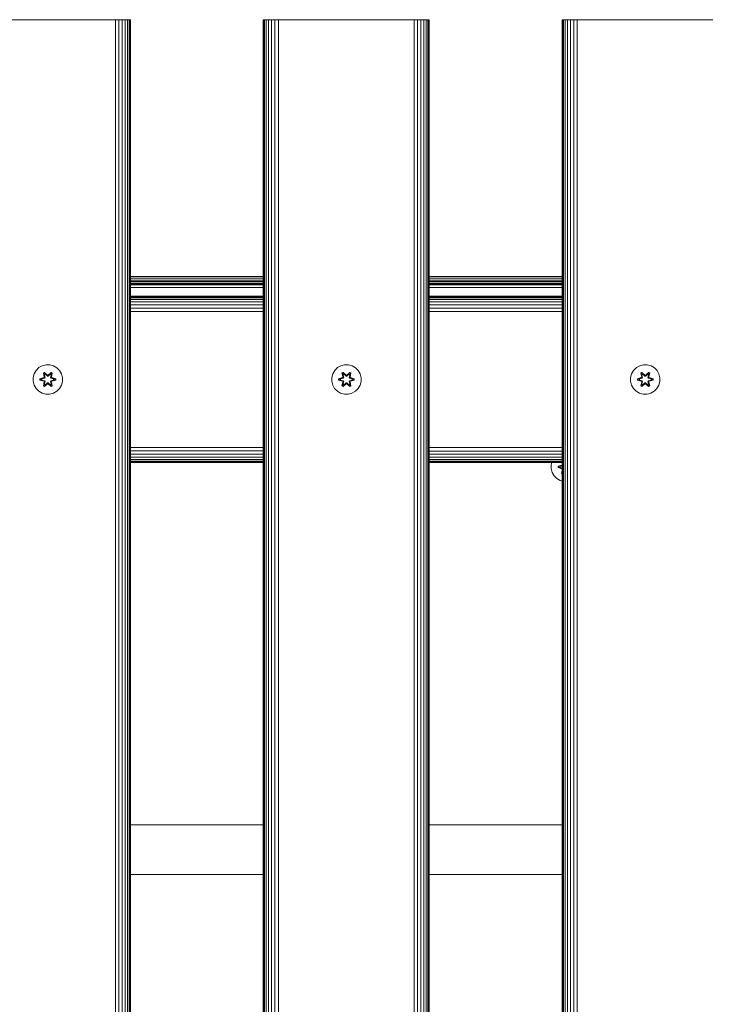
# Model space of a CAD drawing. Units: millimetres. Extents: x -2632 to 578302, y -3452 to 596964.
# Drawn here: x 4361 to 4736, y 2160 to 2694 of the extents above; entities that cross this region are included whole.
import ezdxf

# ---------------------------------------------------------------- set-up
doc = ezdxf.new("R2010")
doc.units = ezdxf.units.MM
doc.layers.add('Контур', color=7, linetype='Continuous', lineweight=15)

msp = doc.modelspace()

# ---------------------------------------------------------------- linework, layer by layer
at = {"layer": 'Контур'}
for p, q in [((4340.848, 2693.832), (4410.848, 2693.832)), ((4410.848, 2693.832), (4412.668, 2693.832)), ((4412.668, 1493.832), (4412.668, 2693.832)), ((4414.529, 2693.832), (4412.668, 2693.832)), ((4414.529, 1493.832), (4414.529, 2693.832)), ((4416.32, 2693.832), (4414.529, 2693.832)), ((4416.32, 1493.832), (4416.32, 2693.832)), ((4417.919, 2693.832), (4416.32, 2693.832)), ((4417.919, 1493.832), (4417.919, 2693.832)), ((4419.218, 2693.832), (4417.919, 2693.832)), ((4419.218, 1493.832), (4419.218, 2693.832)), ((4420.146, 2693.832), (4419.218, 2693.832)), ((4420.146, 1493.832), (4420.146, 2693.832)), ((4420.681, 2693.832), (4420.146, 2693.832)), ((4420.681, 1493.832), (4420.681, 2693.832)), ((4420.848, 2693.832), (4420.681, 2693.832)), ((4420.848, 2693.832), (4420.848, 1493.832)), ((4492.848, 1493.832), (4492.848, 2693.832)), ((4492.848, 2693.832), (4493.015, 2693.832)), ((4493.55, 2693.832), (4493.015, 2693.832)), ((4493.015, 1493.832), (4493.015, 2693.832)), ((4493.55, 1493.832), (4493.55, 2693.832)), ((4494.478, 2693.832), (4493.55, 2693.832)), ((4494.478, 1493.832), (4494.478, 2693.832)), ((4495.777, 2693.832), (4494.478, 2693.832)), ((4495.777, 1493.832), (4495.777, 2693.832)), ((4497.376, 2693.832), (4495.777, 2693.832)), ((4497.376, 1493.832), (4497.376, 2693.832)), ((4499.167, 2693.832), (4497.376, 2693.832)), ((4499.167, 1493.832), (4499.167, 2693.832)), ((4501.028, 2693.832), (4499.167, 2693.832)), ((4501.028, 1493.832), (4501.028, 2693.832)), ((4502.848, 2693.832), (4501.028, 2693.832)), ((4502.848, 2693.832), (4572.848, 2693.832)), ((4572.848, 2693.832), (4574.668, 2693.832)), ((4574.668, 1493.832), (4574.668, 2693.832)), ((4576.529, 2693.832), (4574.668, 2693.832)), ((4576.529, 1493.832), (4576.529, 2693.832)), ((4578.32, 2693.832), (4576.529, 2693.832)), ((4578.32, 1493.832), (4578.32, 2693.832)), ((4579.919, 2693.832), (4578.32, 2693.832)), ((4579.919, 1493.832), (4579.919, 2693.832)), ((4581.218, 2693.832), (4579.919, 2693.832)), ((4581.218, 1493.832), (4581.218, 2693.832)), ((4582.146, 2693.832), (4581.218, 2693.832)), ((4582.146, 1493.832), (4582.146, 2693.832)), ((4582.681, 2693.832), (4582.146, 2693.832)), ((4582.681, 1493.832), (4582.681, 2693.832)), ((4582.848, 2693.832), (4582.681, 2693.832)), ((4582.848, 2693.832), (4582.848, 1493.832)), ((4654.848, 1493.832), (4654.848, 2693.832)), ((4654.848, 2693.832), (4655.015, 2693.832)), ((4655.55, 2693.832), (4655.015, 2693.832)), ((4655.015, 1493.832), (4655.015, 2693.832)), ((4655.55, 1493.832), (4655.55, 2693.832)), ((4656.478, 2693.832), (4655.55, 2693.832)), ((4656.478, 1493.832), (4656.478, 2693.832)), ((4657.777, 2693.832), (4656.478, 2693.832)), ((4657.777, 1493.832), (4657.777, 2693.832)), ((4659.376, 2693.832), (4657.777, 2693.832)), ((4659.376, 1493.832), (4659.376, 2693.832)), ((4661.167, 2693.832), (4659.376, 2693.832)), ((4661.167, 1493.832), (4661.167, 2693.832)), ((4663.028, 2693.832), (4661.167, 2693.832)), ((4663.028, 1493.832), (4663.028, 2693.832)), ((4664.848, 2693.832), (4663.028, 2693.832)), ((4664.848, 2693.832), (4734.848, 2693.832)), ((4734.848, 2693.832), (4736.668, 2693.832)), ((4492.848, 2554.655), (4420.848, 2554.655)), ((4492.848, 2553.695), (4420.848, 2553.694)), ((4492.848, 2552.74), (4420.848, 2552.74)), ((4492.848, 2551.853), (4420.848, 2551.853)), ((4420.848, 2551.091), (4492.848, 2551.091)), ((4654.848, 2554.655), (4582.848, 2554.655)), ((4654.848, 2553.695), (4582.848, 2553.695)), ((4654.848, 2552.74), (4582.848, 2552.74)), ((4654.848, 2551.853), (4582.848, 2551.853)), ((4582.848, 2551.091), (4654.848, 2551.091)), ((4420.848, 2550.499), (4492.848, 2550.499)), ((4420.848, 2550.096), (4492.848, 2550.096)), ((4492.848, 2548.634), (4420.848, 2548.634)), ((4582.848, 2550.499), (4654.848, 2550.499)), ((4582.848, 2550.096), (4654.848, 2550.096)), ((4654.848, 2548.634), (4582.848, 2548.634)), ((4492.848, 2543.983), (4420.848, 2543.983)), ((4420.848, 2543.899), (4492.848, 2543.899)), ((4492.848, 2543.832), (4420.848, 2543.832)), ((4420.848, 2543.832), (4492.848, 2543.832)), ((4492.848, 2543.665), (4420.848, 2543.665)), ((4492.848, 2543.13), (4420.848, 2543.13)), ((4492.848, 2542.202), (4420.848, 2542.202)), ((4492.848, 2540.903), (4420.848, 2540.903)), ((4469.359, 2543.832), (4492.848, 2543.832)), ((4654.848, 2543.983), (4582.848, 2543.983)), ((4582.848, 2543.899), (4654.848, 2543.899)), ((4654.848, 2543.832), (4582.848, 2543.832)), ((4582.848, 2543.832), (4654.848, 2543.832)), ((4582.848, 2543.832), (4654.848, 2543.832)), ((4654.848, 2543.665), (4582.848, 2543.665)), ((4654.848, 2543.13), (4582.848, 2543.13)), ((4654.848, 2542.202), (4582.848, 2542.202)), ((4654.848, 2540.903), (4582.848, 2540.903)), ((4492.848, 2539.304), (4420.848, 2539.304)), ((4492.848, 2537.513), (4420.848, 2537.513)), ((4492.848, 2535.652), (4420.848, 2535.652)), ((4654.848, 2539.304), (4582.848, 2539.304)), ((4654.848, 2537.513), (4582.848, 2537.513)), ((4654.848, 2535.652), (4582.848, 2535.652)), ((4369.726, 2503.772), (4368.663, 2501.967)), ((4371.221, 2505.24), (4369.726, 2503.772)), ((4373.044, 2506.272), (4371.221, 2505.24)), ((4375.073, 2506.797), (4373.044, 2506.272)), ((4377.168, 2506.779), (4375.073, 2506.797)), ((4379.187, 2506.219), (4377.168, 2506.779)), ((4380.992, 2505.155), (4379.187, 2506.219)), ((4382.461, 2503.661), (4380.992, 2505.155)), ((4383.492, 2501.837), (4382.461, 2503.661)), ((4531.624, 2503.772), (4530.56, 2501.967)), ((4533.118, 2505.24), (4531.624, 2503.772)), ((4534.942, 2506.272), (4533.118, 2505.24)), ((4536.97, 2506.797), (4534.942, 2506.272)), ((4539.065, 2506.779), (4536.97, 2506.797)), ((4541.084, 2506.219), (4539.065, 2506.779)), ((4542.889, 2505.155), (4541.084, 2506.219)), ((4544.358, 2503.661), (4542.889, 2505.155)), ((4545.39, 2501.837), (4544.358, 2503.661)), ((4693.624, 2503.772), (4692.561, 2501.967)), ((4695.119, 2505.24), (4693.624, 2503.772)), ((4696.942, 2506.272), (4695.119, 2505.24)), ((4698.971, 2506.797), (4696.942, 2506.272)), ((4701.066, 2506.779), (4698.971, 2506.797)), ((4703.085, 2506.219), (4701.066, 2506.779)), ((4704.89, 2505.155), (4703.085, 2506.219)), ((4706.358, 2503.661), (4704.89, 2505.155)), ((4707.39, 2501.837), (4706.358, 2503.661)), ((4368.103, 2499.948), (4368.085, 2497.853)), ((4368.085, 2497.853), (4368.609, 2495.824)), ((4368.663, 2501.967), (4368.103, 2499.948)), ((4371.791, 2498.493), (4371.792, 2499.177)), ((4371.946, 2498.52), (4371.791, 2498.493)), ((4373.886, 2497.837), (4371.791, 2498.493)), ((4371.792, 2499.177), (4373.889, 2499.832)), ((4371.946, 2499.145), (4371.792, 2499.177)), ((4371.946, 2499.145), (4373.889, 2499.832)), ((4374.077, 2499.762), (4371.946, 2499.145)), ((4371.946, 2498.52), (4371.946, 2499.145)), ((4371.946, 2499.145), (4372.035, 2499.136)), ((4371.946, 2498.52), (4372.035, 2498.527)), ((4371.946, 2498.52), (4373.886, 2497.837)), ((4371.946, 2498.52), (4374.077, 2497.899)), ((4374.077, 2499.762), (4372.035, 2499.136)), ((4372.866, 2499.127), (4372.035, 2499.136)), ((4372.035, 2498.527), (4372.035, 2499.136)), ((4372.866, 2498.535), (4372.035, 2498.527)), ((4374.077, 2497.899), (4372.035, 2498.527)), ((4374.38, 2499.587), (4372.866, 2499.127)), ((4372.89, 2499.127), (4372.866, 2499.127)), ((4372.866, 2498.535), (4374.38, 2498.074)), ((4372.89, 2498.535), (4372.866, 2498.535)), ((4374.388, 2499.583), (4372.89, 2499.127)), ((4372.89, 2498.535), (4372.89, 2499.127)), ((4372.89, 2498.535), (4374.388, 2498.079)), ((4373.628, 2502.351), (4374.221, 2502.692)), ((4373.628, 2502.351), (4374.107, 2500.209)), ((4373.729, 2502.231), (4373.628, 2502.351)), ((4374.257, 2497.588), (4373.727, 2495.433)), ((4373.729, 2502.231), (4374.27, 2502.543)), ((4373.729, 2502.231), (4374.107, 2500.209)), ((4373.729, 2502.231), (4374.257, 2500.074)), ((4373.729, 2502.231), (4373.781, 2502.155)), ((4374.257, 2497.588), (4373.78, 2495.508)), ((4373.781, 2502.155), (4374.308, 2502.459)), ((4374.218, 2501.404), (4373.781, 2502.155)), ((4374.257, 2500.074), (4373.781, 2502.155)), ((4374.077, 2499.762), (4374.257, 2500.074)), ((4374.077, 2499.762), (4374.105, 2499.746)), ((4374.077, 2497.899), (4374.105, 2497.915)), ((4374.257, 2497.588), (4374.077, 2497.899)), ((4374.38, 2499.587), (4374.105, 2499.746)), ((4374.38, 2498.074), (4374.105, 2497.915)), ((4374.218, 2501.404), (4374.739, 2501.704)), ((4374.218, 2501.404), (4374.561, 2499.899)), ((4374.23, 2501.384), (4374.218, 2501.404)), ((4374.561, 2497.763), (4374.218, 2496.258)), ((4374.221, 2502.692), (4375.837, 2501.204)), ((4374.27, 2502.543), (4374.221, 2502.692)), ((4374.23, 2501.384), (4374.75, 2501.684)), ((4374.23, 2501.384), (4374.569, 2499.894)), ((4374.23, 2496.278), (4374.569, 2497.767)), ((4374.257, 2500.074), (4374.285, 2500.058)), ((4374.257, 2497.588), (4374.285, 2497.603)), ((4375.871, 2501.006), (4374.27, 2502.543)), ((4374.27, 2502.543), (4375.837, 2501.204)), ((4374.27, 2502.543), (4374.308, 2502.459)), ((4374.561, 2499.899), (4374.285, 2500.058)), ((4374.561, 2497.763), (4374.285, 2497.603)), ((4374.739, 2501.704), (4374.308, 2502.459)), ((4375.871, 2501.006), (4374.308, 2502.459)), ((4374.38, 2499.587), (4374.561, 2499.899)), ((4374.38, 2499.587), (4374.388, 2499.583)), ((4374.388, 2498.079), (4374.38, 2498.074)), ((4374.561, 2497.763), (4374.38, 2498.074)), ((4374.569, 2499.894), (4374.388, 2499.583)), ((4374.388, 2498.079), (4374.569, 2497.767)), ((4374.569, 2499.894), (4374.561, 2499.899)), ((4374.561, 2497.763), (4374.569, 2497.767)), ((4375.87, 2500.656), (4374.739, 2501.704)), ((4374.75, 2501.684), (4374.739, 2501.704)), ((4375.87, 2500.646), (4374.75, 2501.684)), ((4375.87, 2500.656), (4375.871, 2500.974)), ((4375.87, 2500.656), (4376.231, 2500.656)), ((4375.87, 2500.656), (4375.87, 2500.646)), ((4376.231, 2500.646), (4375.87, 2500.646)), ((4375.871, 2501.006), (4376.231, 2501.006)), ((4375.871, 2501.006), (4375.871, 2500.974)), ((4377.834, 2502.542), (4376.231, 2501.006)), ((4376.231, 2501.006), (4377.795, 2502.459)), ((4377.363, 2501.704), (4376.231, 2500.656)), ((4377.351, 2501.684), (4376.231, 2500.646)), ((4376.231, 2501.006), (4376.231, 2500.974)), ((4376.231, 2500.656), (4376.231, 2500.974)), ((4376.231, 2500.646), (4376.231, 2500.656)), ((4376.272, 2501.203), (4377.888, 2502.689)), ((4377.834, 2502.542), (4376.272, 2501.203)), ((4377.351, 2501.684), (4377.363, 2501.704)), ((4377.351, 2501.684), (4377.872, 2501.384)), ((4377.363, 2501.704), (4377.795, 2502.459)), ((4377.363, 2501.704), (4377.883, 2501.404)), ((4377.533, 2499.894), (4377.872, 2501.384)), ((4377.541, 2499.899), (4377.533, 2499.894)), ((4377.713, 2499.583), (4377.533, 2499.894)), ((4377.533, 2497.767), (4377.713, 2498.079)), ((4377.533, 2497.767), (4377.541, 2497.763)), ((4377.533, 2497.767), (4377.872, 2496.278)), ((4377.541, 2499.899), (4377.883, 2501.404)), ((4377.541, 2499.899), (4377.817, 2500.058)), ((4377.541, 2499.899), (4377.722, 2499.587)), ((4377.722, 2498.074), (4377.541, 2497.763)), ((4377.541, 2497.763), (4377.817, 2497.603)), ((4377.883, 2496.258), (4377.541, 2497.763)), ((4377.713, 2499.583), (4377.722, 2499.587)), ((4379.212, 2499.127), (4377.713, 2499.583)), ((4377.713, 2498.079), (4379.212, 2498.535)), ((4377.722, 2498.074), (4377.713, 2498.079)), ((4377.722, 2499.587), (4377.997, 2499.746)), ((4379.235, 2499.127), (4377.722, 2499.587)), ((4377.722, 2498.074), (4379.235, 2498.535)), ((4377.722, 2498.074), (4377.997, 2497.915)), ((4377.834, 2502.542), (4377.795, 2502.459)), ((4377.795, 2502.459), (4378.322, 2502.154)), ((4377.844, 2500.074), (4377.817, 2500.058)), ((4377.844, 2497.588), (4377.817, 2497.603)), ((4377.834, 2502.542), (4377.888, 2502.689)), ((4377.834, 2502.542), (4378.375, 2502.229)), ((4377.844, 2500.074), (4378.375, 2502.229)), ((4377.844, 2500.074), (4378.322, 2502.154)), ((4377.844, 2500.074), (4378.024, 2499.762)), ((4378.024, 2497.899), (4377.844, 2497.588)), ((4378.373, 2495.431), (4377.844, 2497.588)), ((4377.844, 2497.588), (4378.321, 2495.507)), ((4377.872, 2501.384), (4377.883, 2501.404)), ((4377.883, 2501.404), (4378.322, 2502.154)), ((4377.888, 2502.689), (4378.48, 2502.346)), ((4378.024, 2499.762), (4377.997, 2499.746)), ((4378.024, 2497.899), (4377.997, 2497.915)), ((4378.48, 2502.346), (4377.999, 2500.203)), ((4378.375, 2502.229), (4377.999, 2500.203)), ((4380.156, 2499.142), (4378.024, 2499.762)), ((4378.024, 2499.762), (4380.067, 2499.135)), ((4378.024, 2497.899), (4380.067, 2498.526)), ((4378.024, 2497.899), (4380.156, 2498.517)), ((4380.156, 2498.517), (4378.213, 2497.83)), ((4380.309, 2498.485), (4378.213, 2497.83)), ((4378.216, 2499.825), (4380.31, 2499.169)), ((4380.156, 2499.142), (4378.216, 2499.825)), ((4378.375, 2502.229), (4378.322, 2502.154)), ((4378.375, 2502.229), (4378.48, 2502.346)), ((4379.212, 2499.127), (4379.235, 2499.127)), ((4379.212, 2499.127), (4379.212, 2498.535)), ((4379.212, 2498.535), (4379.235, 2498.535)), ((4379.235, 2499.127), (4380.067, 2499.135)), ((4379.235, 2498.535), (4380.067, 2498.526)), ((4380.156, 2499.142), (4380.067, 2499.135)), ((4380.067, 2499.135), (4380.067, 2498.526)), ((4380.156, 2498.517), (4380.067, 2498.526)), ((4380.156, 2499.142), (4380.31, 2499.169)), ((4380.156, 2499.142), (4380.156, 2498.517)), ((4380.156, 2498.517), (4380.309, 2498.485)), ((4380.31, 2499.169), (4380.309, 2498.485)), ((4383.439, 2495.695), (4383.999, 2497.714)), ((4384.017, 2499.809), (4383.492, 2501.837)), ((4383.999, 2497.714), (4384.017, 2499.809)), ((4530, 2499.948), (4529.982, 2497.853)), ((4529.982, 2497.853), (4530.507, 2495.824)), ((4530.56, 2501.967), (4530, 2499.948)), ((4533.688, 2498.493), (4533.69, 2499.177)), ((4533.843, 2498.52), (4533.688, 2498.493)), ((4535.783, 2497.837), (4533.688, 2498.493)), ((4533.69, 2499.177), (4535.786, 2499.832)), ((4533.843, 2499.145), (4533.69, 2499.177)), ((4533.843, 2499.145), (4535.786, 2499.832)), ((4535.975, 2499.762), (4533.843, 2499.145)), ((4533.843, 2498.52), (4533.843, 2499.145)), ((4533.843, 2499.145), (4533.932, 2499.136)), ((4533.843, 2498.52), (4533.932, 2498.527)), ((4533.843, 2498.52), (4535.783, 2497.837)), ((4533.843, 2498.52), (4535.975, 2497.899)), ((4535.975, 2499.762), (4533.932, 2499.136)), ((4534.764, 2499.127), (4533.932, 2499.136)), ((4533.932, 2498.527), (4533.932, 2499.136)), ((4534.764, 2498.535), (4533.932, 2498.527)), ((4535.975, 2497.899), (4533.932, 2498.527)), ((4536.277, 2499.587), (4534.764, 2499.127)), ((4534.787, 2499.127), (4534.764, 2499.127)), ((4534.764, 2498.535), (4536.277, 2498.074)), ((4534.787, 2498.535), (4534.764, 2498.535)), ((4536.286, 2499.583), (4534.787, 2499.127)), ((4534.787, 2498.535), (4534.787, 2499.127)), ((4534.787, 2498.535), (4536.286, 2498.079)), ((4535.526, 2502.351), (4536.118, 2502.692)), ((4535.526, 2502.351), (4536.005, 2500.209)), ((4535.626, 2502.231), (4535.526, 2502.351)), ((4536.155, 2497.588), (4535.624, 2495.433)), ((4535.626, 2502.231), (4536.168, 2502.543)), ((4535.626, 2502.231), (4536.005, 2500.209)), ((4535.626, 2502.231), (4536.155, 2500.074)), ((4535.626, 2502.231), (4535.678, 2502.155)), ((4536.155, 2497.588), (4535.677, 2495.508)), ((4535.678, 2502.155), (4536.205, 2502.459)), ((4536.116, 2501.404), (4535.678, 2502.155)), ((4536.155, 2500.074), (4535.678, 2502.155)), ((4535.975, 2499.762), (4536.155, 2500.074)), ((4535.975, 2499.762), (4536.002, 2499.746)), ((4535.975, 2497.899), (4536.002, 2497.915)), ((4536.155, 2497.588), (4535.975, 2497.899)), ((4536.277, 2499.587), (4536.002, 2499.746)), ((4536.277, 2498.074), (4536.002, 2497.915)), ((4536.116, 2501.404), (4536.636, 2501.704)), ((4536.116, 2501.404), (4536.458, 2499.899)), ((4536.127, 2501.384), (4536.116, 2501.404)), ((4536.458, 2497.763), (4536.116, 2496.258)), ((4536.118, 2502.692), (4537.734, 2501.204)), ((4536.168, 2502.543), (4536.118, 2502.692)), ((4536.127, 2501.384), (4536.648, 2501.684)), ((4536.127, 2501.384), (4536.466, 2499.894)), ((4536.127, 2496.278), (4536.466, 2497.767)), ((4536.155, 2500.074), (4536.182, 2500.058)), ((4536.155, 2497.588), (4536.182, 2497.603)), ((4537.768, 2501.006), (4536.168, 2502.543)), ((4536.168, 2502.543), (4537.734, 2501.204)), ((4536.168, 2502.543), (4536.205, 2502.459)), ((4536.458, 2499.899), (4536.182, 2500.058)), ((4536.458, 2497.763), (4536.182, 2497.603)), ((4536.636, 2501.704), (4536.205, 2502.459)), ((4537.768, 2501.006), (4536.205, 2502.459)), ((4536.277, 2499.587), (4536.458, 2499.899)), ((4536.277, 2499.587), (4536.286, 2499.583)), ((4536.286, 2498.079), (4536.277, 2498.074)), ((4536.458, 2497.763), (4536.277, 2498.074)), ((4536.466, 2499.894), (4536.286, 2499.583)), ((4536.286, 2498.079), (4536.466, 2497.767)), ((4536.466, 2499.894), (4536.458, 2499.899)), ((4536.458, 2497.763), (4536.466, 2497.767)), ((4537.768, 2500.656), (4536.636, 2501.704)), ((4536.648, 2501.684), (4536.636, 2501.704)), ((4537.768, 2500.646), (4536.648, 2501.684)), ((4537.768, 2501.006), (4538.128, 2501.006)), ((4537.768, 2501.006), (4537.768, 2500.974)), ((4537.768, 2500.656), (4537.768, 2500.974)), ((4537.768, 2500.656), (4538.129, 2500.656)), ((4537.768, 2500.656), (4537.768, 2500.646)), ((4538.129, 2500.646), (4537.768, 2500.646)), ((4539.731, 2502.542), (4538.128, 2501.006)), ((4538.128, 2501.006), (4539.692, 2502.459)), ((4538.128, 2501.006), (4538.128, 2500.974)), ((4538.129, 2500.656), (4538.128, 2500.974)), ((4539.26, 2501.704), (4538.129, 2500.656)), ((4539.248, 2501.684), (4538.129, 2500.646)), ((4538.129, 2500.646), (4538.129, 2500.656)), ((4538.17, 2501.203), (4539.785, 2502.689)), ((4539.731, 2502.542), (4538.17, 2501.203)), ((4539.248, 2501.684), (4539.26, 2501.704)), ((4539.248, 2501.684), (4539.769, 2501.384)), ((4539.26, 2501.704), (4539.692, 2502.459)), ((4539.26, 2501.704), (4539.781, 2501.404)), ((4539.43, 2499.894), (4539.769, 2501.384)), ((4539.438, 2499.899), (4539.43, 2499.894)), ((4539.611, 2499.583), (4539.43, 2499.894)), ((4539.43, 2497.767), (4539.611, 2498.079)), ((4539.43, 2497.767), (4539.438, 2497.763)), ((4539.43, 2497.767), (4539.769, 2496.278)), ((4539.438, 2499.899), (4539.781, 2501.404)), ((4539.438, 2499.899), (4539.714, 2500.058)), ((4539.438, 2499.899), (4539.619, 2499.587)), ((4539.619, 2498.074), (4539.438, 2497.763)), ((4539.438, 2497.763), (4539.714, 2497.603)), ((4539.781, 2496.258), (4539.438, 2497.763)), ((4539.611, 2499.583), (4539.619, 2499.587)), ((4541.109, 2499.127), (4539.611, 2499.583)), ((4539.611, 2498.079), (4541.109, 2498.535)), ((4539.619, 2498.074), (4539.611, 2498.079)), ((4539.619, 2499.587), (4539.894, 2499.746)), ((4541.132, 2499.127), (4539.619, 2499.587)), ((4539.619, 2498.074), (4541.132, 2498.535)), ((4539.619, 2498.074), (4539.894, 2497.915)), ((4539.731, 2502.542), (4539.692, 2502.459)), ((4539.692, 2502.459), (4540.219, 2502.154)), ((4539.742, 2500.074), (4539.714, 2500.058)), ((4539.742, 2497.588), (4539.714, 2497.603)), ((4539.731, 2502.542), (4539.785, 2502.689)), ((4539.731, 2502.542), (4540.272, 2502.229)), ((4539.742, 2500.074), (4540.272, 2502.229)), ((4539.742, 2500.074), (4540.219, 2502.154)), ((4539.742, 2500.074), (4539.922, 2499.762)), ((4539.922, 2497.899), (4539.742, 2497.588)), ((4540.27, 2495.431), (4539.742, 2497.588)), ((4539.742, 2497.588), (4540.218, 2495.507)), ((4539.769, 2501.384), (4539.781, 2501.404)), ((4539.781, 2501.404), (4540.219, 2502.154)), ((4539.785, 2502.689), (4540.377, 2502.346)), ((4539.922, 2499.762), (4539.894, 2499.746)), ((4539.922, 2497.899), (4539.894, 2497.915)), ((4540.377, 2502.346), (4539.896, 2500.203)), ((4540.272, 2502.229), (4539.896, 2500.203)), ((4542.053, 2499.142), (4539.922, 2499.762)), ((4539.922, 2499.762), (4541.964, 2499.135)), ((4539.922, 2497.899), (4541.964, 2498.526)), ((4539.922, 2497.899), (4542.053, 2498.517)), ((4542.053, 2498.517), (4540.11, 2497.83)), ((4542.207, 2498.485), (4540.11, 2497.83)), ((4540.113, 2499.825), (4542.208, 2499.169)), ((4542.053, 2499.142), (4540.113, 2499.825)), ((4540.272, 2502.229), (4540.219, 2502.154)), ((4540.272, 2502.229), (4540.377, 2502.346)), ((4541.109, 2499.127), (4541.132, 2499.127)), ((4541.109, 2499.127), (4541.109, 2498.535)), ((4541.109, 2498.535), (4541.132, 2498.535)), ((4541.132, 2499.127), (4541.964, 2499.135)), ((4541.132, 2498.535), (4541.964, 2498.526)), ((4542.053, 2499.142), (4541.964, 2499.135)), ((4541.964, 2499.135), (4541.964, 2498.526)), ((4542.053, 2498.517), (4541.964, 2498.526)), ((4542.053, 2499.142), (4542.208, 2499.169)), ((4542.053, 2499.142), (4542.053, 2498.517)), ((4542.053, 2498.517), (4542.207, 2498.485)), ((4542.208, 2499.169), (4542.207, 2498.485)), ((4545.336, 2495.695), (4545.896, 2497.714)), ((4545.914, 2499.809), (4545.39, 2501.837)), ((4545.896, 2497.714), (4545.914, 2499.809)), ((4692.001, 2499.948), (4691.983, 2497.853)), ((4691.983, 2497.853), (4692.507, 2495.824)), ((4692.561, 2501.967), (4692.001, 2499.948)), ((4695.689, 2498.493), (4695.69, 2499.177)), ((4695.843, 2498.52), (4695.689, 2498.493)), ((4697.784, 2497.837), (4695.689, 2498.493)), ((4695.69, 2499.177), (4697.787, 2499.832)), ((4695.844, 2499.145), (4695.69, 2499.177)), ((4695.843, 2498.52), (4695.844, 2499.145)), ((4695.843, 2498.52), (4695.933, 2498.527)), ((4695.843, 2498.52), (4697.784, 2497.837)), ((4695.843, 2498.52), (4697.975, 2497.899)), ((4695.844, 2499.145), (4697.787, 2499.832)), ((4697.975, 2499.762), (4695.844, 2499.145)), ((4695.844, 2499.145), (4695.933, 2499.136)), ((4697.975, 2499.762), (4695.933, 2499.136)), ((4696.764, 2499.127), (4695.933, 2499.136)), ((4695.933, 2498.527), (4695.933, 2499.136)), ((4696.764, 2498.535), (4695.933, 2498.527)), ((4697.975, 2497.899), (4695.933, 2498.527)), ((4698.278, 2499.587), (4696.764, 2499.127)), ((4696.788, 2499.127), (4696.764, 2499.127)), ((4696.764, 2498.535), (4698.278, 2498.074)), ((4696.788, 2498.535), (4696.764, 2498.535)), ((4698.286, 2499.583), (4696.788, 2499.127)), ((4696.788, 2498.535), (4696.788, 2499.127)), ((4696.788, 2498.535), (4698.286, 2498.079)), ((4697.526, 2502.351), (4698.119, 2502.692)), ((4697.526, 2502.351), (4698.005, 2500.209)), ((4697.626, 2502.231), (4697.526, 2502.351)), ((4698.155, 2497.588), (4697.624, 2495.433)), ((4697.626, 2502.231), (4698.168, 2502.543)), ((4697.626, 2502.231), (4698.005, 2500.209)), ((4697.626, 2502.231), (4698.155, 2500.074)), ((4697.626, 2502.231), (4697.679, 2502.155)), ((4698.155, 2497.588), (4697.678, 2495.508)), ((4697.679, 2502.155), (4698.206, 2502.459)), ((4698.116, 2501.404), (4697.679, 2502.155)), ((4698.155, 2500.074), (4697.679, 2502.155)), ((4697.975, 2499.762), (4698.155, 2500.074)), ((4697.975, 2499.762), (4698.003, 2499.746)), ((4697.975, 2497.899), (4698.003, 2497.915)), ((4698.155, 2497.588), (4697.975, 2497.899)), ((4698.278, 2499.587), (4698.003, 2499.746)), ((4698.278, 2498.074), (4698.003, 2497.915)), ((4698.116, 2501.404), (4698.637, 2501.704)), ((4698.116, 2501.404), (4698.459, 2499.899)), ((4698.128, 2501.384), (4698.116, 2501.404)), ((4698.459, 2497.763), (4698.116, 2496.258)), ((4698.119, 2502.692), (4699.735, 2501.204)), ((4698.168, 2502.543), (4698.119, 2502.692)), ((4698.128, 2501.384), (4698.648, 2501.684)), ((4698.128, 2501.384), (4698.467, 2499.894)), ((4698.128, 2496.278), (4698.467, 2497.767)), ((4698.155, 2500.074), (4698.183, 2500.058)), ((4698.155, 2497.588), (4698.183, 2497.603)), ((4699.769, 2501.006), (4698.168, 2502.543)), ((4698.168, 2502.543), (4699.735, 2501.204)), ((4698.168, 2502.543), (4698.206, 2502.459)), ((4698.459, 2499.899), (4698.183, 2500.058)), ((4698.459, 2497.763), (4698.183, 2497.603)), ((4698.637, 2501.704), (4698.206, 2502.459)), ((4699.769, 2501.006), (4698.206, 2502.459)), ((4698.278, 2499.587), (4698.459, 2499.899)), ((4698.278, 2499.587), (4698.286, 2499.583)), ((4698.286, 2498.079), (4698.278, 2498.074)), ((4698.459, 2497.763), (4698.278, 2498.074)), ((4698.467, 2499.894), (4698.286, 2499.583)), ((4698.286, 2498.079), (4698.467, 2497.767)), ((4698.467, 2499.894), (4698.459, 2499.899)), ((4698.459, 2497.763), (4698.467, 2497.767)), ((4699.768, 2500.656), (4698.637, 2501.704)), ((4698.648, 2501.684), (4698.637, 2501.704)), ((4699.768, 2500.646), (4698.648, 2501.684)), ((4699.768, 2500.656), (4699.769, 2500.974)), ((4699.768, 2500.656), (4700.129, 2500.656)), ((4699.768, 2500.656), (4699.768, 2500.646)), ((4700.129, 2500.646), (4699.768, 2500.646)), ((4699.769, 2501.006), (4700.129, 2501.006)), ((4699.769, 2501.006), (4699.769, 2500.974)), ((4701.732, 2502.542), (4700.129, 2501.006)), ((4700.129, 2501.006), (4701.692, 2502.459)), ((4701.261, 2501.704), (4700.129, 2500.656)), ((4701.249, 2501.684), (4700.129, 2500.646)), ((4700.129, 2501.006), (4700.129, 2500.974)), ((4700.129, 2500.656), (4700.129, 2500.974)), ((4700.129, 2500.646), (4700.129, 2500.656)), ((4700.17, 2501.203), (4701.786, 2502.689)), ((4701.732, 2502.542), (4700.17, 2501.203)), ((4701.249, 2501.684), (4701.261, 2501.704)), ((4701.249, 2501.684), (4701.77, 2501.384)), ((4701.261, 2501.704), (4701.692, 2502.459)), ((4701.261, 2501.704), (4701.781, 2501.404)), ((4701.431, 2499.894), (4701.77, 2501.384)), ((4701.439, 2499.899), (4701.431, 2499.894)), ((4701.611, 2499.583), (4701.431, 2499.894)), ((4701.431, 2497.767), (4701.611, 2498.079)), ((4701.431, 2497.767), (4701.439, 2497.763)), ((4701.431, 2497.767), (4701.77, 2496.278)), ((4701.439, 2499.899), (4701.781, 2501.404)), ((4701.439, 2499.899), (4701.715, 2500.058)), ((4701.439, 2499.899), (4701.619, 2499.587)), ((4701.619, 2498.074), (4701.439, 2497.763)), ((4701.439, 2497.763), (4701.715, 2497.603)), ((4701.781, 2496.258), (4701.439, 2497.763)), ((4701.611, 2499.583), (4701.619, 2499.587)), ((4703.109, 2499.127), (4701.611, 2499.583)), ((4701.611, 2498.079), (4703.109, 2498.535)), ((4701.619, 2498.074), (4701.611, 2498.079)), ((4701.619, 2499.587), (4701.895, 2499.746)), ((4703.133, 2499.127), (4701.619, 2499.587)), ((4701.619, 2498.074), (4703.133, 2498.535)), ((4701.619, 2498.074), (4701.895, 2497.915)), ((4701.732, 2502.542), (4701.692, 2502.459)), ((4701.692, 2502.459), (4702.22, 2502.154)), ((4701.742, 2500.074), (4701.715, 2500.058)), ((4701.742, 2497.588), (4701.715, 2497.603)), ((4701.732, 2502.542), (4701.786, 2502.689)), ((4701.732, 2502.542), (4702.273, 2502.229)), ((4701.742, 2500.074), (4702.273, 2502.229)), ((4701.742, 2500.074), (4702.22, 2502.154)), ((4701.742, 2500.074), (4701.922, 2499.762)), ((4701.922, 2497.899), (4701.742, 2497.588)), ((4702.271, 2495.431), (4701.742, 2497.588)), ((4701.742, 2497.588), (4702.219, 2495.507)), ((4701.77, 2501.384), (4701.781, 2501.404)), ((4701.781, 2501.404), (4702.22, 2502.154)), ((4701.786, 2502.689), (4702.378, 2502.346)), ((4701.922, 2499.762), (4701.895, 2499.746)), ((4701.922, 2497.899), (4701.895, 2497.915)), ((4702.378, 2502.346), (4701.897, 2500.203)), ((4702.273, 2502.229), (4701.897, 2500.203)), ((4704.054, 2499.142), (4701.922, 2499.762)), ((4701.922, 2499.762), (4703.965, 2499.135)), ((4701.922, 2497.899), (4703.965, 2498.526)), ((4701.922, 2497.899), (4704.054, 2498.517)), ((4704.054, 2498.517), (4702.111, 2497.83)), ((4704.207, 2498.485), (4702.111, 2497.83)), ((4702.114, 2499.825), (4704.208, 2499.169)), ((4704.054, 2499.142), (4702.114, 2499.825)), ((4702.273, 2502.229), (4702.22, 2502.154)), ((4702.273, 2502.229), (4702.378, 2502.346)), ((4703.109, 2499.127), (4703.133, 2499.127)), ((4703.109, 2499.127), (4703.109, 2498.535)), ((4703.109, 2498.535), (4703.133, 2498.535)), ((4703.133, 2499.127), (4703.965, 2499.135)), ((4703.133, 2498.535), (4703.965, 2498.526)), ((4704.054, 2499.142), (4703.965, 2499.135)), ((4703.965, 2499.135), (4703.965, 2498.526)), ((4704.054, 2498.517), (4703.965, 2498.526)), ((4704.054, 2499.142), (4704.208, 2499.169)), ((4704.054, 2499.142), (4704.054, 2498.517)), ((4704.054, 2498.517), (4704.207, 2498.485)), ((4704.208, 2499.169), (4704.207, 2498.485)), ((4707.337, 2495.695), (4707.896, 2497.714)), ((4707.915, 2499.809), (4707.39, 2501.837)), ((4707.896, 2497.714), (4707.915, 2499.809)), ((4368.609, 2495.824), (4369.641, 2494.001)), ((4369.641, 2494.001), (4371.11, 2492.506)), ((4371.11, 2492.506), (4372.915, 2491.443)), ((4373.622, 2495.316), (4374.103, 2497.459)), ((4373.727, 2495.433), (4373.622, 2495.316)), ((4374.214, 2494.973), (4373.622, 2495.316)), ((4373.727, 2495.433), (4374.103, 2497.459)), ((4373.727, 2495.433), (4373.78, 2495.508)), ((4374.268, 2495.12), (4373.727, 2495.433)), ((4374.218, 2496.258), (4373.78, 2495.508)), ((4374.307, 2495.203), (4373.78, 2495.508)), ((4375.829, 2496.459), (4374.214, 2494.973)), ((4374.268, 2495.12), (4374.214, 2494.973)), ((4374.23, 2496.278), (4374.218, 2496.258)), ((4374.739, 2495.957), (4374.218, 2496.258)), ((4374.23, 2496.278), (4374.75, 2495.977)), ((4374.268, 2495.12), (4375.871, 2496.656)), ((4374.268, 2495.12), (4375.829, 2496.459)), ((4374.268, 2495.12), (4374.307, 2495.203)), ((4375.871, 2496.656), (4374.307, 2495.203)), ((4374.739, 2495.957), (4374.307, 2495.203)), ((4374.739, 2495.957), (4375.87, 2497.006)), ((4374.739, 2495.957), (4374.75, 2495.977)), ((4375.87, 2497.015), (4374.75, 2495.977)), ((4376.231, 2497.015), (4375.87, 2497.015)), ((4375.87, 2497.015), (4375.87, 2497.006)), ((4376.231, 2497.006), (4375.87, 2497.006)), ((4375.87, 2497.006), (4375.871, 2496.688)), ((4375.871, 2496.656), (4375.871, 2496.688)), ((4376.231, 2496.656), (4375.871, 2496.656)), ((4376.231, 2497.015), (4376.231, 2497.006)), ((4376.231, 2497.015), (4377.351, 2495.977)), ((4376.231, 2497.006), (4376.231, 2496.688)), ((4376.231, 2497.006), (4377.363, 2495.957)), ((4376.231, 2496.656), (4376.231, 2496.688)), ((4376.231, 2496.656), (4377.832, 2495.119)), ((4376.231, 2496.656), (4377.794, 2495.203)), ((4377.88, 2494.97), (4376.265, 2496.458)), ((4377.832, 2495.119), (4376.265, 2496.458)), ((4377.351, 2495.977), (4377.872, 2496.278)), ((4377.351, 2495.977), (4377.363, 2495.957)), ((4377.883, 2496.258), (4377.363, 2495.957)), ((4377.363, 2495.957), (4377.794, 2495.203)), ((4378.321, 2495.507), (4377.794, 2495.203)), ((4377.832, 2495.119), (4377.794, 2495.203)), ((4378.373, 2495.431), (4377.832, 2495.119)), ((4377.832, 2495.119), (4377.88, 2494.97)), ((4377.883, 2496.258), (4377.872, 2496.278)), ((4378.473, 2495.311), (4377.88, 2494.97)), ((4377.883, 2496.258), (4378.321, 2495.507)), ((4377.994, 2497.453), (4378.473, 2495.311)), ((4378.373, 2495.431), (4377.994, 2497.453)), ((4378.373, 2495.431), (4378.321, 2495.507)), ((4378.373, 2495.431), (4378.473, 2495.311)), ((4379.057, 2491.389), (4380.881, 2492.421)), ((4380.881, 2492.421), (4382.375, 2493.89)), ((4382.375, 2493.89), (4383.439, 2495.695)), ((4530.507, 2495.824), (4531.538, 2494.001)), ((4531.538, 2494.001), (4533.007, 2492.506)), ((4533.007, 2492.506), (4534.812, 2491.443)), ((4535.519, 2495.316), (4536, 2497.459)), ((4535.624, 2495.433), (4535.519, 2495.316)), ((4536.111, 2494.973), (4535.519, 2495.316)), ((4535.624, 2495.433), (4536, 2497.459)), ((4535.624, 2495.433), (4535.677, 2495.508)), ((4536.165, 2495.12), (4535.624, 2495.433)), ((4536.116, 2496.258), (4535.677, 2495.508)), ((4536.205, 2495.203), (4535.677, 2495.508)), ((4537.727, 2496.459), (4536.111, 2494.973)), ((4536.165, 2495.12), (4536.111, 2494.973)), ((4536.127, 2496.278), (4536.116, 2496.258)), ((4536.636, 2495.957), (4536.116, 2496.258)), ((4536.127, 2496.278), (4536.648, 2495.977)), ((4536.165, 2495.12), (4537.768, 2496.656)), ((4536.165, 2495.12), (4537.727, 2496.459)), ((4536.165, 2495.12), (4536.205, 2495.203)), ((4537.768, 2496.656), (4536.205, 2495.203)), ((4536.636, 2495.957), (4536.205, 2495.203)), ((4536.636, 2495.957), (4537.768, 2497.006)), ((4536.636, 2495.957), (4536.648, 2495.977)), ((4537.768, 2497.015), (4536.648, 2495.977)), ((4538.129, 2497.015), (4537.768, 2497.015)), ((4537.768, 2497.015), (4537.768, 2497.006)), ((4538.129, 2497.006), (4537.768, 2497.006)), ((4537.768, 2497.006), (4537.768, 2496.688)), ((4537.768, 2496.656), (4537.768, 2496.688)), ((4538.128, 2496.656), (4537.768, 2496.656)), ((4538.129, 2497.006), (4538.128, 2496.688)), ((4538.128, 2496.656), (4538.128, 2496.688)), ((4538.128, 2496.656), (4539.729, 2495.119)), ((4538.128, 2496.656), (4539.691, 2495.203)), ((4538.129, 2497.015), (4538.129, 2497.006)), ((4538.129, 2497.015), (4539.248, 2495.977)), ((4538.129, 2497.006), (4539.26, 2495.957)), ((4539.778, 2494.97), (4538.162, 2496.458)), ((4539.729, 2495.119), (4538.162, 2496.458)), ((4539.248, 2495.977), (4539.769, 2496.278)), ((4539.248, 2495.977), (4539.26, 2495.957)), ((4539.781, 2496.258), (4539.26, 2495.957)), ((4539.26, 2495.957), (4539.691, 2495.203)), ((4540.218, 2495.507), (4539.691, 2495.203)), ((4539.729, 2495.119), (4539.691, 2495.203)), ((4540.27, 2495.431), (4539.729, 2495.119)), ((4539.729, 2495.119), (4539.778, 2494.97)), ((4539.781, 2496.258), (4539.769, 2496.278)), ((4540.371, 2495.311), (4539.778, 2494.97)), ((4539.781, 2496.258), (4540.218, 2495.507)), ((4539.892, 2497.453), (4540.371, 2495.311)), ((4540.27, 2495.431), (4539.892, 2497.453)), ((4540.27, 2495.431), (4540.218, 2495.507)), ((4540.27, 2495.431), (4540.371, 2495.311)), ((4540.955, 2491.389), (4542.778, 2492.421)), ((4542.778, 2492.421), (4544.273, 2493.89)), ((4544.273, 2493.89), (4545.336, 2495.695)), ((4692.507, 2495.824), (4693.539, 2494.001)), ((4693.539, 2494.001), (4695.008, 2492.506)), ((4695.008, 2492.506), (4696.813, 2491.443)), ((4697.52, 2495.316), (4698.001, 2497.459)), ((4697.624, 2495.433), (4697.52, 2495.316)), ((4698.112, 2494.973), (4697.52, 2495.316)), ((4697.624, 2495.433), (4698.001, 2497.459)), ((4697.624, 2495.433), (4697.678, 2495.508)), ((4698.166, 2495.12), (4697.624, 2495.433)), ((4698.116, 2496.258), (4697.678, 2495.508)), ((4698.205, 2495.203), (4697.678, 2495.508)), ((4699.727, 2496.459), (4698.112, 2494.973)), ((4698.166, 2495.12), (4698.112, 2494.973)), ((4698.128, 2496.278), (4698.116, 2496.258)), ((4698.637, 2495.957), (4698.116, 2496.258)), ((4698.128, 2496.278), (4698.648, 2495.977)), ((4698.166, 2495.12), (4699.769, 2496.656)), ((4698.166, 2495.12), (4699.727, 2496.459)), ((4698.166, 2495.12), (4698.205, 2495.203)), ((4699.769, 2496.656), (4698.205, 2495.203)), ((4698.637, 2495.957), (4698.205, 2495.203)), ((4698.637, 2495.957), (4699.768, 2497.006)), ((4698.637, 2495.957), (4698.648, 2495.977)), ((4699.768, 2497.015), (4698.648, 2495.977)), ((4700.129, 2497.015), (4699.768, 2497.015)), ((4699.768, 2497.015), (4699.768, 2497.006)), ((4700.129, 2497.006), (4699.768, 2497.006)), ((4699.768, 2497.006), (4699.769, 2496.688)), ((4699.769, 2496.656), (4699.769, 2496.688)), ((4700.129, 2496.656), (4699.769, 2496.656)), ((4700.129, 2497.015), (4700.129, 2497.006)), ((4700.129, 2497.015), (4701.249, 2495.977)), ((4700.129, 2497.006), (4700.129, 2496.688)), ((4700.129, 2497.006), (4701.261, 2495.957)), ((4700.129, 2496.656), (4700.129, 2496.688)), ((4700.129, 2496.656), (4701.729, 2495.119)), ((4700.129, 2496.656), (4701.691, 2495.203)), ((4701.778, 2494.97), (4700.163, 2496.458)), ((4701.729, 2495.119), (4700.163, 2496.458)), ((4701.249, 2495.977), (4701.77, 2496.278)), ((4701.249, 2495.977), (4701.261, 2495.957)), ((4701.781, 2496.258), (4701.261, 2495.957)), ((4701.261, 2495.957), (4701.691, 2495.203)), ((4702.219, 2495.507), (4701.691, 2495.203)), ((4701.729, 2495.119), (4701.691, 2495.203)), ((4702.271, 2495.431), (4701.729, 2495.119)), ((4701.729, 2495.119), (4701.778, 2494.97)), ((4701.781, 2496.258), (4701.77, 2496.278)), ((4702.371, 2495.311), (4701.778, 2494.97)), ((4701.781, 2496.258), (4702.219, 2495.507)), ((4701.892, 2497.453), (4702.371, 2495.311)), ((4702.271, 2495.431), (4701.892, 2497.453)), ((4702.271, 2495.431), (4702.219, 2495.507)), ((4702.271, 2495.431), (4702.371, 2495.311)), ((4702.955, 2491.389), (4704.779, 2492.421)), ((4704.779, 2492.421), (4706.273, 2493.89)), ((4706.273, 2493.89), (4707.337, 2495.695)), ((4374.934, 2490.883), (4372.915, 2491.443)), ((4374.934, 2490.883), (4377.029, 2490.865)), ((4377.029, 2490.865), (4379.057, 2491.389)), ((4536.831, 2490.883), (4534.812, 2491.443)), ((4536.831, 2490.883), (4538.926, 2490.865)), ((4538.926, 2490.865), (4540.955, 2491.389)), ((4698.832, 2490.883), (4696.813, 2491.443)), ((4698.832, 2490.883), (4700.927, 2490.865)), ((4700.927, 2490.865), (4702.955, 2491.389)), ((4492.848, 2461.951), (4420.848, 2461.962)), ((4654.848, 2461.926), (4582.848, 2461.937)), ((4492.848, 2460.071), (4420.848, 2460.085)), ((4492.848, 2458.305), (4420.848, 2458.315)), ((4492.848, 2456.761), (4420.848, 2456.761)), ((4492.848, 2455.498), (4420.848, 2455.492)), ((4654.848, 2460.039), (4582.848, 2460.053)), ((4654.848, 2458.284), (4582.848, 2458.293)), ((4654.848, 2456.761), (4582.848, 2456.761)), ((4654.848, 2455.513), (4582.848, 2455.507)), ((4492.848, 2454.567), (4420.848, 2454.561)), ((4492.848, 2454.011), (4420.848, 2454.009)), ((4420.848, 2453.832), (4492.848, 2453.832)), ((4654.848, 2454.58), (4582.848, 2454.574)), ((4654.848, 2454.016), (4582.848, 2454.014)), ((4582.848, 2453.832), (4654.848, 2453.832)), ((4648.973, 2452.589), (4648.954, 2450.494)), ((4648.954, 2450.494), (4649.479, 2448.465)), ((4649.318, 2453.832), (4648.973, 2452.589)), ((4652.661, 2451.134), (4652.662, 2451.818)), ((4652.815, 2451.161), (4652.661, 2451.134)), ((4654.756, 2450.478), (4652.661, 2451.134)), ((4652.662, 2451.818), (4654.759, 2452.473)), ((4652.815, 2451.786), (4652.662, 2451.818)), ((4652.815, 2451.786), (4654.759, 2452.473)), ((4654.848, 2452.375), (4652.815, 2451.786)), ((4652.815, 2451.161), (4652.815, 2451.786)), ((4652.815, 2451.786), (4652.905, 2451.777)), ((4652.815, 2451.161), (4652.905, 2451.168)), ((4652.815, 2451.161), (4654.756, 2450.478)), ((4652.815, 2451.161), (4654.848, 2450.569)), ((4654.848, 2452.373), (4652.905, 2451.777)), ((4653.736, 2451.768), (4652.905, 2451.777)), ((4652.905, 2451.168), (4652.905, 2451.777)), ((4653.736, 2451.176), (4652.905, 2451.168)), ((4654.848, 2450.571), (4652.905, 2451.168)), ((4654.848, 2452.106), (4653.736, 2451.768)), ((4653.76, 2451.768), (4653.736, 2451.768)), ((4653.736, 2451.176), (4654.848, 2450.838)), ((4653.76, 2451.176), (4653.736, 2451.176)), ((4654.848, 2452.099), (4653.76, 2451.768)), ((4653.76, 2451.176), (4653.76, 2451.768)), ((4653.76, 2451.176), (4654.848, 2450.845)), ((4654.492, 2447.957), (4654.848, 2449.545)), ((4654.757, 2453.832), (4654.848, 2453.427)), ((4654.793, 2453.832), (4654.848, 2453.539)), ((4649.479, 2448.465), (4650.511, 2446.642)), ((4650.511, 2446.642), (4651.979, 2445.147)), ((4651.979, 2445.147), (4653.784, 2444.084)), ((4654.596, 2448.074), (4654.492, 2447.957)), ((4654.848, 2447.75), (4654.492, 2447.957)), ((4654.596, 2448.074), (4654.848, 2449.43)), ((4654.848, 2449.096), (4654.596, 2448.074)), ((4654.596, 2448.074), (4654.65, 2448.149)), ((4654.848, 2447.928), (4654.596, 2448.074)), ((4654.848, 2449.013), (4654.65, 2448.149)), ((4654.848, 2448.488), (4654.65, 2448.149)), ((4654.848, 2448.034), (4654.65, 2448.149)), ((4654.848, 2443.789), (4653.784, 2444.084)), ((4492.848, 2257.483), (4420.848, 2257.483)), ((4654.848, 2257.483), (4582.848, 2257.483)), ((4420.848, 2230.483), (4492.848, 2230.483)), ((4582.848, 2230.483), (4654.848, 2230.483))]:
    msp.add_line(p, q, dxfattribs=at)

doc.saveas('drawing.dxf')
